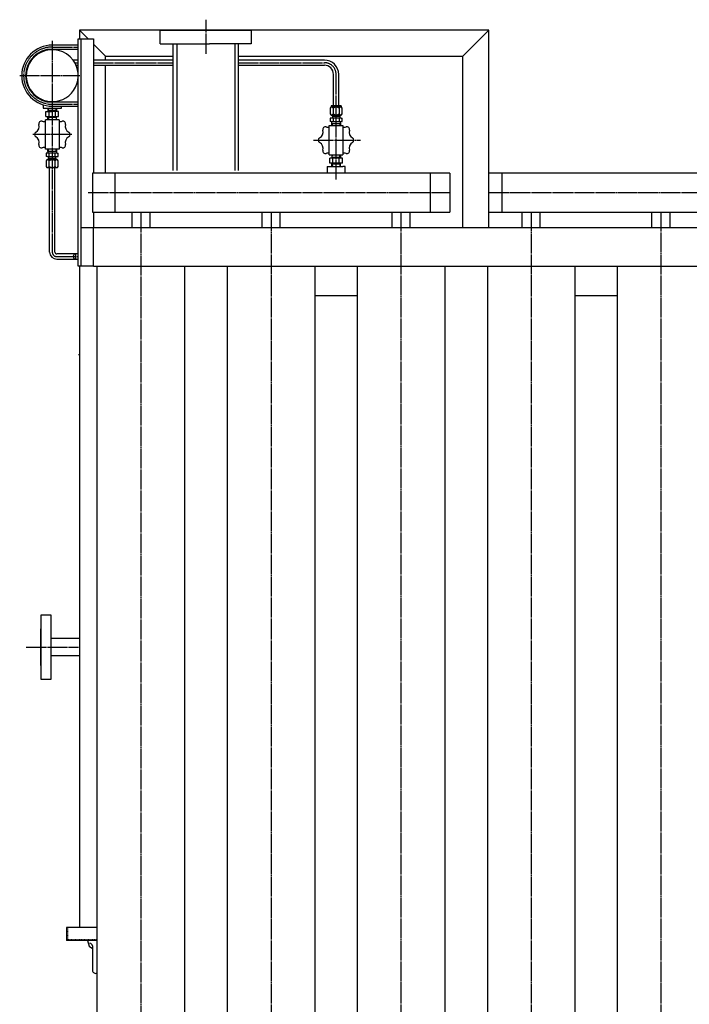
# Model space of a CAD drawing. Extents: x 2669 to 13199, y 740 to 11206.
# Drawn here: x 6376 to 7406, y 9680 to 11196 of the extents above; entities that cross this region are included whole.
import ezdxf

# ---------------------------------------------------------------- set-up
doc = ezdxf.new("R2010")
doc.units = 0
doc.header["$MEASUREMENT"] = 0
doc.linetypes.add('EXLTYPE2', pattern=[2, 1, -1])
doc.linetypes.add('EXLTYPE3', pattern=[33, 30, -1, 1, -1])
doc.layers.add('LAY-1', color=3, linetype='CONTINUOUS')

msp = doc.modelspace()

# ---------------------------------------------------------------- linework, layer by layer
at = {"layer": 'LAY-1', "color": 1, "linetype": 'EXLTYPE3'}
for p, q in [((6662.860064, 11143.198226), (6662.860064, 11195.594397)), ((6426.183304, 11162.795424), (6426.183304, 10837.828707)), ((6426.183304, 11153.42502), (6466.183304, 11153.42502)), ((6460.82432, 11129.42502), (6466.183304, 11129.42502)), ((6489.43153, 11129.42502), (6612.333119, 11129.42502)), ((6712.651204, 11129.42502), (6844.93153, 11129.42502)), ((6376.126244, 11109.42502), (6468.5, 11109.42502)), ((6862.93153, 10949.374367), (6862.93153, 11111.42502)), ((6426.183304, 11065.42502), (6466.183304, 11065.42502)), ((6456.283304, 11018.925016), (6396.083304, 11018.925016)), ((6828.400199, 11009.956719), (6900.500199, 11009.956719)), ((6481.705841, 10929.456719), (7037.93153, 10929.456719)), ((7097.93153, 10929.456719), (7867.865998, 10929.456719)), ((6562.93153, 8657.575282), (6562.93153, 10899.456719)), ((6763.025226, 10899.456719), (6763.025226, 8658.859699)), ((6963.086164, 8658.859699), (6963.086164, 10899.456719)), ((7163.147103, 10899.456719), (7163.147103, 8658.859699)), ((7362.726411, 8658.89551), (7362.926936, 10899.438839)), ((6433.183304, 10830.828707), (6466.183304, 10830.828707)), ((6462.354519, 10825.772888), (6462.354519, 10835.853719)), ((6386.174214, 10229.456719), (6466.410579, 10229.456719))]:
    msp.add_line(p, q, dxfattribs=at)
at = {"layer": 'LAY-1', "color": 2, "linetype": 'CONTINUOUS'}
for p, q in [((7097.93153, 11179.456719), (6467.93153, 11179.456719)), ((6467.93153, 11179.456719), (6481.505643, 11165.882606)), ((6467.93153, 11179.456719), (6467.93153, 11165.882606)), ((6592.175747, 11158.579651), (6592.175747, 11179.674576)), ((6592.175747, 11179.456719), (6732.436465, 11179.456719)), ((6732.3398, 11179.456719), (6732.3398, 11158.579651)), ((7057.93153, 11139.456719), (7097.93153, 11179.456719)), ((7097.93153, 10875.456719), (7097.93153, 11179.456719)), ((6466.183304, 10815.845575), (6466.183304, 11165.882606)), ((6466.183304, 11165.882606), (6489.43153, 11165.882606)), ((6470.888103, 10815.845575), (6470.888103, 11165.882606)), ((6489.43153, 11165.882606), (6489.43153, 10959.456719)), ((6592.175747, 11158.579651), (6667.93153, 11158.579651)), ((6612.333119, 10963.568796), (6612.333119, 11158.579651)), ((6618.297251, 10963.267108), (6618.297251, 11158.579651)), ((6732.3398, 11158.579651), (6667.93153, 11158.579651)), ((6707.422878, 10963.267108), (6707.422878, 11158.579651)), ((6712.651204, 10963.568796), (6712.651204, 11158.579651)), ((6466.183304, 11156.42502), (6426.183304, 11156.42502)), ((6426.183304, 11150.42502), (6466.183304, 11150.42502)), ((6489.43153, 11157.956719), (6507.93153, 11139.456719)), ((6466.183304, 11133.42502), (6458.183304, 11133.42502)), ((6612.333119, 11133.42502), (6489.43153, 11133.42502)), ((6507.93153, 11139.456719), (6612.333119, 11139.456719)), ((6507.93153, 11133.42502), (6507.93153, 11139.456719)), ((6712.651204, 11139.456719), (7057.93153, 11139.456719)), ((6844.93153, 11133.42502), (6712.651204, 11133.42502)), ((7057.93153, 10875.456719), (7057.93153, 11139.456719)), ((6462.843909, 11125.42502), (6466.183304, 11125.42502)), ((6489.43153, 11125.42502), (6612.333119, 11125.42502)), ((6507.93153, 10959.456719), (6507.93153, 11125.42502)), ((6712.651204, 11125.42502), (6844.93153, 11125.42502)), ((6858.93153, 11063.156719), (6858.93153, 11111.42502)), ((6866.93153, 11063.156719), (6866.93153, 11111.42502)), ((6466.183304, 11068.42502), (6426.183304, 11068.42502)), ((6412.183304, 11064.558552), (6412.183304, 11059.42502)), ((6412.183304, 11059.42502), (6440.183304, 11059.42502)), ((6416.368371, 11046.425016), (6416.368371, 11054.425016)), ((6416.368371, 11054.425016), (6426.183325, 11054.425016)), ((6419.542287, 11059.425016), (6419.385156, 11054.425016)), ((6420.290431, 11055.993), (6419.385156, 11054.425016)), ((6426.183325, 11055.993), (6419.434431, 11055.993)), ((6420.290431, 11055.993), (6420.398287, 11059.425016)), ((6421.252717, 11047.325016), (6421.252717, 11053.625016)), ((6426.183304, 11062.42502), (6466.183304, 11062.42502)), ((6432.932219, 11055.993), (6426.183325, 11055.993)), ((6435.99828, 11054.425016), (6426.183325, 11054.425016)), ((6431.113933, 11047.325016), (6431.113933, 11053.625016)), ((6432.076219, 11055.993), (6431.968363, 11059.425016)), ((6432.076219, 11055.993), (6432.981495, 11054.425016)), ((6432.824363, 11059.425016), (6432.981495, 11054.425016)), ((6435.99828, 11046.425016), (6435.99828, 11054.425016)), ((6440.183304, 11059.42502), (6440.183304, 11062.42502)), ((6854.942694, 11060.656719), (6853.68953, 11059.403555)), ((6853.68953, 11059.403555), (6853.68953, 11050.41622)), ((6871.024963, 11060.656719), (6854.942694, 11060.656719)), ((6855.18153, 11062.856719), (6855.18153, 11060.656719)), ((6870.38153, 11063.156719), (6855.48153, 11063.156719)), ((6858.388895, 11059.403555), (6858.388895, 11050.41622)), ((6867.578763, 11059.403555), (6867.578763, 11050.41622)), ((6870.68153, 11062.856719), (6870.68153, 11060.656719)), ((6872.173697, 11059.403555), (6871.024963, 11060.656719)), ((6872.173697, 11050.41622), (6872.173697, 11059.403555)), ((6415.703063, 10996.425016), (6415.703063, 11041.425016)), ((6436.703063, 11041.425016), (6415.703063, 11041.425016)), ((6416.368371, 11046.425016), (6435.99828, 11046.425016)), ((6420.290431, 11044.857033), (6419.385156, 11046.425016)), ((6419.542287, 11041.425016), (6419.385156, 11046.425016)), ((6432.932219, 11044.857033), (6419.434431, 11044.857033)), ((6420.290431, 11044.857033), (6420.398287, 11041.425016)), ((6432.076219, 11044.857033), (6431.968363, 11041.425016)), ((6432.076219, 11044.857033), (6432.981495, 11046.425016)), ((6432.824363, 11041.425016), (6432.981495, 11046.425016)), ((6436.703063, 11041.425016), (6436.703063, 10996.425016)), ((6853.68953, 11050.41622), (6854.942694, 11049.163056)), ((6855.18153, 11044.056719), (6853.68953, 11043.926186)), ((6853.68953, 11043.926186), (6853.68953, 11038.787252)), ((6855.18153, 11038.656719), (6853.68953, 11038.787252)), ((6854.942694, 11049.163056), (6871.024963, 11049.163056)), ((6855.18153, 11049.163056), (6855.18153, 11048.663056)), ((6855.18153, 11048.663056), (6870.68153, 11048.663056)), ((6855.18153, 11044.556719), (6855.18153, 11044.056719)), ((6855.18153, 11044.556719), (6870.68153, 11044.556719)), ((6870.68153, 11044.056719), (6855.18153, 11044.056719)), ((6855.18153, 11038.656719), (6862.951312, 11038.656719)), ((6856.22202, 11036.283893), (6856.22202, 11038.656719)), ((6856.68153, 11048.663056), (6856.68153, 11047.804362)), ((6856.68153, 11047.804362), (6857.43153, 11047.054362)), ((6869.18153, 11047.804362), (6856.68153, 11047.804362)), ((6857.43153, 11047.054362), (6857.43153, 11048.663056)), ((6857.43153, 11047.054362), (6857.43153, 11044.556719)), ((6857.43153, 11047.054362), (6868.43153, 11047.054362)), ((6858.388895, 11043.856719), (6858.388895, 11038.856719)), ((6862.951312, 11038.656719), (6870.68153, 11038.656719)), ((6867.578763, 11043.856719), (6867.578763, 11038.839736)), ((6868.43153, 11047.054362), (6868.43153, 11048.663056)), ((6869.18153, 11047.804362), (6868.43153, 11047.054362)), ((6868.43153, 11047.054362), (6868.43153, 11044.556719)), ((6869.18153, 11048.663056), (6869.18153, 11047.804362)), ((6869.749028, 11036.391795), (6869.749028, 11038.656719)), ((6870.68153, 11049.163056), (6870.68153, 11048.663056)), ((6870.68153, 11044.556719), (6870.68153, 11044.056719)), ((6870.68153, 11044.056719), (6872.17353, 11043.926186)), ((6870.68153, 11038.656719), (6872.17353, 11038.787252)), ((6871.024963, 11049.163056), (6872.173697, 11050.41622)), ((6872.173697, 11038.787267), (6872.173697, 11043.926171)), ((6852.411792, 11032.456719), (6873.411792, 11032.456719)), ((6852.411792, 10987.456719), (6852.411792, 11032.456719)), ((6856.22202, 11036.283893), (6857.018168, 11035.487746)), ((6856.342294, 11032.456719), (6856.22202, 11036.283893)), ((6869.720617, 11035.487746), (6856.24704, 11035.487746)), ((6857.018168, 11035.487746), (6857.113422, 11032.456719)), ((6862.951312, 11035.487746), (6862.93153, 11035.487746)), ((6868.844979, 11035.487746), (6868.749725, 11032.456719)), ((6869.749028, 11036.391795), (6868.844979, 11035.487746)), ((6869.749028, 11036.391795), (6869.625363, 11032.456719)), ((6873.411792, 11032.456719), (6873.411792, 10987.456719)), ((6436.703063, 10996.425016), (6415.703063, 10996.425016)), ((6419.365828, 10992.48994), (6419.489492, 10996.425016)), ((6419.365828, 10992.48994), (6420.269877, 10993.39399)), ((6419.365828, 10992.48994), (6419.365828, 10990.225016)), ((6419.394239, 10993.39399), (6432.867815, 10993.39399)), ((6420.269877, 10993.39399), (6420.365131, 10996.425016)), ((6426.163544, 10993.39399), (6426.183325, 10993.39399)), ((6432.096688, 10993.39399), (6432.001434, 10996.425016)), ((6432.892835, 10992.597842), (6432.096688, 10993.39399)), ((6432.772561, 10996.425016), (6432.892835, 10992.597842)), ((6432.892835, 10992.597842), (6432.892835, 10990.225016)), ((6416.941159, 10990.094469), (6416.941159, 10984.955564)), ((6418.089892, 10979.718679), (6416.941159, 10978.465515)), ((6416.941159, 10978.465515), (6416.941159, 10969.47818)), ((6418.433325, 10990.225016), (6416.941325, 10990.094483)), ((6418.433325, 10984.825016), (6416.941325, 10984.95555)), ((6434.172161, 10979.718679), (6418.089892, 10979.718679)), ((6426.163544, 10990.225016), (6418.433325, 10990.225016)), ((6418.433325, 10984.325016), (6418.433325, 10984.825016)), ((6418.433325, 10984.825016), (6433.933325, 10984.825016)), ((6433.933325, 10984.325016), (6418.433325, 10984.325016)), ((6418.433325, 10979.718679), (6418.433325, 10980.218679)), ((6433.933325, 10980.218679), (6418.433325, 10980.218679)), ((6419.933325, 10981.077373), (6420.683325, 10981.827373)), ((6419.933325, 10980.218679), (6419.933325, 10981.077373)), ((6419.933325, 10981.077373), (6432.433325, 10981.077373)), ((6420.683325, 10981.827373), (6420.683325, 10984.325016)), ((6431.683325, 10981.827373), (6420.683325, 10981.827373)), ((6420.683325, 10981.827373), (6420.683325, 10980.218679)), ((6421.536093, 10985.025016), (6421.536093, 10990.042)), ((6421.536093, 10969.47818), (6421.536093, 10978.465515)), ((6433.933325, 10990.225016), (6426.163544, 10990.225016)), ((6430.725961, 10985.025016), (6430.725961, 10990.025016)), ((6430.725961, 10969.47818), (6430.725961, 10978.465515)), ((6431.683325, 10981.827373), (6431.683325, 10984.325016)), ((6432.433325, 10981.077373), (6431.683325, 10981.827373)), ((6431.683325, 10981.827373), (6431.683325, 10980.218679)), ((6432.433325, 10980.218679), (6432.433325, 10981.077373)), ((6433.933325, 10990.225016), (6435.425325, 10990.094483)), ((6433.933325, 10984.825016), (6435.425325, 10984.95555)), ((6433.933325, 10984.325016), (6433.933325, 10984.825016)), ((6433.933325, 10979.718679), (6433.933325, 10980.218679)), ((6435.425325, 10978.465515), (6434.172161, 10979.718679)), ((6435.425325, 10984.95555), (6435.425325, 10990.094483)), ((6435.425325, 10969.47818), (6435.425325, 10978.465515)), ((6852.411792, 10987.456719), (6873.411792, 10987.456719)), ((6853.116576, 10974.456719), (6853.116576, 10982.456719)), ((6872.746485, 10982.456719), (6853.116576, 10982.456719)), ((6856.290492, 10987.456719), (6856.133361, 10982.456719)), ((6857.038637, 10984.024703), (6856.133361, 10982.456719)), ((6856.182637, 10984.024703), (6869.680424, 10984.024703)), ((6857.038637, 10984.024703), (6857.146492, 10987.456719)), ((6858.000922, 10975.356719), (6858.000922, 10981.656719)), ((6867.862138, 10975.356719), (6867.862138, 10981.656719)), ((6868.824424, 10984.024703), (6868.716569, 10987.456719)), ((6868.824424, 10984.024703), (6869.7297, 10982.456719)), ((6869.572569, 10987.456719), (6869.7297, 10982.456719)), ((6872.746485, 10974.456719), (6872.746485, 10982.456719)), ((6416.941159, 10969.47818), (6418.089892, 10968.225016)), ((6418.089892, 10968.225016), (6434.172161, 10968.225016)), ((6422.191235, 10837.828707), (6422.191235, 10968.358607)), ((6430.191235, 10837.828707), (6430.191235, 10968.358607)), ((6434.172161, 10968.225016), (6435.425325, 10969.47818)), ((6848.93153, 10969.456719), (6848.93153, 10959.456719)), ((6848.93153, 10969.456719), (6873.471711, 10969.456719)), ((6872.746485, 10974.456719), (6853.116576, 10974.456719)), ((6856.290492, 10969.456719), (6856.133361, 10974.456719)), ((6857.038637, 10972.888735), (6856.133361, 10974.456719)), ((6869.680424, 10972.888735), (6856.182637, 10972.888735)), ((6857.038637, 10972.888735), (6857.146492, 10969.456719)), ((6868.824424, 10972.888735), (6868.716569, 10969.456719)), ((6868.824424, 10972.888735), (6869.7297, 10974.456719)), ((6869.572569, 10969.456719), (6869.7297, 10974.456719)), ((6876.93153, 10969.456719), (6873.471711, 10969.456719)), ((6876.93153, 10959.456719), (6876.93153, 10969.456719)), ((6487.93153, 10959.456719), (6487.93153, 10899.456719)), ((6507.93153, 10959.456719), (6487.93153, 10959.456719)), ((7037.93153, 10959.456719), (6507.93153, 10959.456719)), ((6522.93153, 10899.456719), (6522.93153, 10959.456719)), ((7007.93153, 10899.456719), (7007.93153, 10959.456719)), ((7037.93153, 10959.456719), (7037.93153, 10899.456719)), ((7837.93153, 10959.456719), (7097.93153, 10959.456719)), ((7097.93153, 10899.456719), (7097.93153, 10959.456719)), ((7117.93153, 10959.456719), (7117.93153, 10899.456719)), ((6487.93153, 10899.456719), (6507.93153, 10899.456719)), ((6489.43153, 10899.456719), (6489.43153, 10875.456719)), ((6507.93153, 10899.456719), (6948.715318, 10899.456719)), ((6548.927237, 10875.456719), (6548.927237, 10899.456719)), ((6576.927237, 10875.456719), (6576.927237, 10899.456719)), ((6749.020933, 10875.456719), (6749.020933, 10899.456719)), ((6777.020933, 10875.456719), (6777.020933, 10899.456719)), ((6948.715318, 10899.456719), (7037.93153, 10899.456719)), ((6949.081871, 10875.456719), (6949.081871, 10899.456719)), ((6977.081871, 10875.456719), (6977.081871, 10899.456719)), ((7097.93153, 10899.456719), (7462.93153, 10899.456719)), ((7149.14281, 10875.456719), (7149.14281, 10899.456719)), ((7177.14281, 10875.456719), (7177.14281, 10899.456719)), ((7348.922643, 10875.438839), (7348.922643, 10899.438839)), ((7376.922643, 10875.438839), (7376.922643, 10899.438839)), ((6470.93153, 10875.456719), (7962.93153, 10875.456719)), ((6489.43153, 10815.456719), (6489.43153, 10875.456719)), ((6466.183304, 10834.828707), (6433.191235, 10834.828707)), ((6433.191235, 10826.828707), (6466.183304, 10826.828707)), ((6467.93153, 10815.845575), (6466.183304, 10815.845575)), ((6489.43153, 10815.845575), (6466.183304, 10815.845575)), ((6467.93153, 10815.845575), (6467.93153, 9797.956719)), ((6507.93153, 10815.456719), (6489.43153, 10815.456719)), ((6495.43153, 8793.589131), (6495.43153, 10815.456719)), ((6611.747248, 10815.456719), (6507.93153, 10815.456719)), ((7462.93153, 10815.456719), (6611.747248, 10815.456719)), ((6630.43153, 8793.589131), (6630.43153, 10815.456719)), ((6695.525226, 10815.456719), (6695.525226, 8793.589131)), ((6830.525226, 8793.589131), (6830.525226, 10815.456719)), ((6895.586164, 10815.456719), (6895.586164, 8793.589131)), ((7030.586164, 8793.589131), (7030.586164, 10815.456719)), ((7095.647103, 10815.456719), (7095.647103, 8793.589131)), ((7230.647103, 9983.665031), (7230.647103, 10815.456719)), ((7295.313009, 10815.456719), (7295.313009, 9984.78938)), ((6830.920258, 10770.801709), (6895.586164, 10770.801709)), ((7230.647103, 10770.801709), (7295.313009, 10770.801709)), ((7230.647103, 10770.801709), (7295.313009, 10770.801709)), ((6466.43153, 10679.456719), (6466.150077, 10679.665294)), ((6408.93153, 10179.456719), (6408.93153, 10279.456719)), ((6408.93153, 10279.456719), (6423.93153, 10279.456719)), ((6423.93153, 10279.456719), (6423.93153, 10179.456719)), ((6407.93153, 10257.456719), (6407.93153, 10201.456719)), ((6407.93153, 10257.456719), (6408.93153, 10257.456719)), ((6423.93153, 10243.056719), (6467.93153, 10243.056719)), ((6467.93153, 10215.856719), (6423.93153, 10215.856719)), ((6407.93153, 10201.456719), (6408.93153, 10201.456719)), ((6423.93153, 10179.456719), (6408.93153, 10179.456719)), ((7230.647103, 8793.589131), (7230.647103, 10007.795424)), ((7295.313009, 9984.78938), (7295.313009, 8793.589131)), ((6447.93153, 9797.956719), (6447.93153, 9777.956719)), ((6495.43153, 9797.956719), (6447.93153, 9797.956719)), ((6495.43153, 9777.956719), (6447.93153, 9777.956719)), ((6480.540941, 9777.956719), (6482.994076, 9769.125435)), ((6482.994076, 9769.125435), (6487.994076, 9765.625435)), ((6487.994076, 9769.456719), (6487.994076, 9732.125435))]:
    msp.add_line(p, q, dxfattribs=at)
at = {"layer": 'LAY-1', "color": 1, "linetype": 'EXLTYPE2'}
for p, q in [((6449.43153, 9797.956719), (6449.43153, 9779.456719)), ((6449.43153, 9779.456719), (6495.43153, 9779.456719))]:
    msp.add_line(p, q, dxfattribs=at)
at = {"layer": 'LAY-1', "color": 2, "linetype": 'CONTINUOUS'}
for centre, radius, start, end in [((6426.183304, 11109.42502), 47, 90, 270), ((6426.183304, 11109.42502), 41, 90, 270), ((6426.183304, 11109.42502), 40, 36.869898, 270), ((6426.183304, 11109.42502), 40, 270, 36.869898), ((6844.93153, 11111.42502), 22, 0, 90), ((6844.93153, 11111.42502), 14, 0, 90), ((6856.039213, 11057.858378), 2.812219, 33.329363, 146.670637), ((6855.48153, 11062.856719), 0.3, 90, 180), ((6862.983829, 11051.606116), 9.050606, 59.489682, 120.510318), ((6869.87623, 11057.944655), 2.721534, 32.415707, 147.584293), ((6870.38153, 11062.856719), 0.3, 0, 90), ((6409.586054, 11035.542026), 4, 72.531865, 197.468135), ((6413.788509, 11048.896402), 10, 252.531865, 281.037735), ((6438.617618, 11048.896402), 10, 258.962265, 287.468135), ((6442.820073, 11035.542026), 4, 342.531865, 107.468135), ((6855.808682, 11028.296264), 15.772928, 92.278752, 92.278752), ((6856.039213, 11051.958193), 2.81046, 213.274785, 326.725215), ((6855.808682, 11028.296264), 15.772928, 80.58496, 87.721248), ((6855.808682, 11054.417174), 15.772928, 272.278752, 279.41504), ((6862.983829, 11058.213659), 9.050606, 239.489682, 300.510318), ((6862.983829, 10991.180011), 52.876734, 85.014768, 94.985232), ((6862.983829, 11091.533427), 52.876734, 265.014768, 274.985232), ((6870.054379, 11028.296264), 15.772928, 92.278752, 99.41504), ((6870.054379, 11054.417174), 15.772928, 260.58496, 267.721248), ((6869.87623, 11051.881352), 2.724879, 212.526316, 327.473684), ((6402.703063, 11018.925016), 4, 117.531865, 180), ((6396.231678, 11031.339571), 10, 297.531865, 17.468135), ((6456.174449, 11031.339571), 10, 162.531865, 242.468135), ((6449.703063, 11018.925016), 4, 0, 62.468135), ((6832.940406, 11022.371273), 10, 297.531865, 17.468135), ((6846.294783, 11026.573728), 4, 72.531865, 197.468135), ((6850.497238, 11039.928105), 10, 252.531865, 281.037735), ((6875.326347, 11039.928105), 10, 258.962265, 287.468135), ((6879.528802, 11026.573728), 4, 342.531865, 107.468135), ((6892.883178, 11022.371273), 10, 162.531865, 242.468135), ((6402.703063, 11018.925016), 4, 180, 242.468135), ((6396.231678, 11006.510462), 10, 342.531865, 62.468135), ((6433.306174, 11000.585471), 15.772928, 272.278752, 272.278752), ((6456.174449, 11006.510462), 10, 117.531865, 197.468135), ((6449.703063, 11018.925016), 4, 297.531865, 0), ((6839.411792, 11009.956719), 4, 117.531865, 180), ((6839.411792, 11009.956719), 4, 180, 242.468135), ((6886.411792, 11009.956719), 4, 0, 62.468135), ((6886.411792, 11009.956719), 4, 297.531865, 0), ((6409.586054, 11002.308007), 4, 162.531865, 287.468135), ((6413.788509, 10988.95363), 10, 78.962265, 107.468135), ((6438.617618, 10988.95363), 10, 72.531865, 101.037735), ((6442.820073, 11002.308007), 4, 252.531865, 17.468135), ((6832.940406, 10997.542164), 10, 342.531865, 62.468135), ((6846.294783, 10993.33971), 4, 162.531865, 287.468135), ((6879.528802, 10993.33971), 4, 252.531865, 17.468135), ((6892.883178, 10997.542164), 10, 117.531865, 197.468135), ((6419.238626, 10977.000383), 2.724879, 32.526316, 147.473684), ((6419.060476, 10974.464561), 15.772928, 80.58496, 87.721248), ((6419.060476, 11000.585471), 15.772928, 272.278752, 279.41504), ((6426.131027, 10937.348308), 52.876734, 85.014768, 94.985232), ((6426.131027, 11037.701725), 52.876734, 265.014768, 274.985232), ((6426.131027, 10970.668077), 9.050606, 59.489682, 120.510318), ((6433.306174, 10974.464561), 15.772928, 92.278752, 99.41504), ((6433.306174, 11000.585471), 15.772928, 260.58496, 267.721248), ((6433.075643, 10976.923542), 2.81046, 33.274785, 146.725215), ((6850.497238, 10979.985333), 10, 78.962265, 107.468135), ((6875.326347, 10979.985333), 10, 72.531865, 101.037735), ((6419.238626, 10970.937081), 2.721534, 212.415707, 327.584293), ((6426.131027, 10977.275619), 9.050606, 239.489682, 300.510318), ((6433.075643, 10971.023357), 2.812219, 213.329363, 326.670637), ((6433.191235, 10837.828707), 11, 180, 270), ((6433.191235, 10837.828707), 3, 180, 270), ((6462.354519, 10830.828707), 4, 90, 270), ((6483.994076, 9769.456719), 4, 0, 90), ((6492.994076, 9732.125435), 5, 180, 299.175803)]:
    msp.add_arc(centre, radius, start, end, dxfattribs=at)
at = {"layer": 'LAY-1', "color": 1, "linetype": 'EXLTYPE3'}
for centre, radius, start, end in [((6426.183304, 11109.42502), 44, 90, 270), ((6844.93153, 11111.42502), 18, 0, 90), ((6433.183304, 10837.828707), 7, 180, 270)]:
    msp.add_arc(centre, radius, start, end, dxfattribs=at)

doc.saveas('drawing.dxf')
